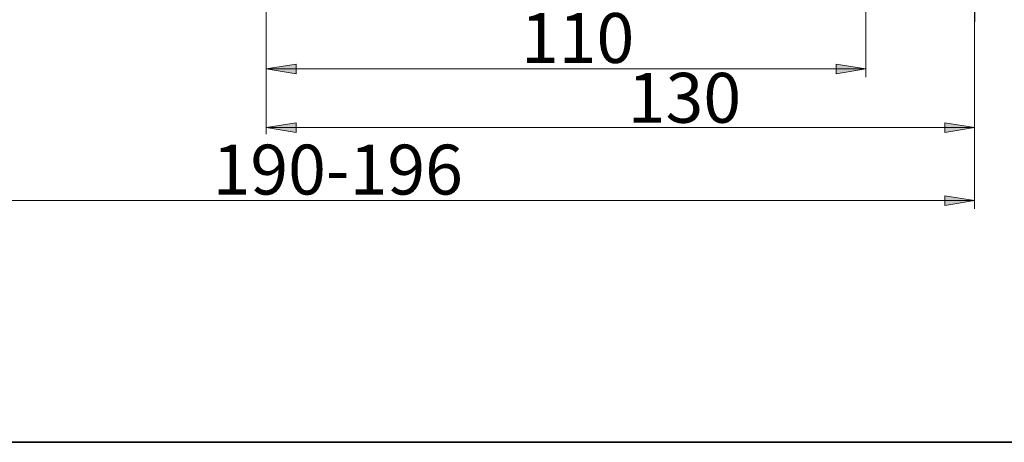
# Model space of a CAD drawing. Units: millimetres. Extents: x 0 to 250, y -250 to 0.
# Drawn here: x 43 to 127, y -250 to -214 of the extents above; entities that cross this region are included whole.
import ezdxf

# ---------------------------------------------------------------- set-up
doc = ezdxf.new("R2010")
doc.units = ezdxf.units.MM
doc.header["$MEASUREMENT"] = 0
doc.layers.add('Layer 1', color=7, linetype='Continuous')

# ---------------------------------------------------------------- blocks, each defined once
blk = doc.blocks.new('block 3')
at = {"layer": 'Layer 1'}
h = blk.add_hatch(color=7, dxfattribs=at)
h.dxf.hatch_style = 2
h.paths.add_polyline_path([(66.326, -217.794), (66.326, -218.614), (63.79, -218.204)])
h = blk.add_hatch(color=7, dxfattribs=at)
h.dxf.hatch_style = 2
h.paths.add_polyline_path([(112.259, -217.794), (112.259, -218.614), (114.795, -218.204)])
h = blk.add_hatch(color=7, dxfattribs=at)
h.dxf.hatch_style = 2
h.paths.add_polyline_path([(66.326, -222.786), (66.326, -223.606), (63.79, -223.196)])
h = blk.add_hatch(color=7, dxfattribs=at)
h.dxf.hatch_style = 2
h.paths.add_polyline_path([(121.505, -222.786), (121.505, -223.606), (124.04, -223.196)])
h = blk.add_hatch(color=7, dxfattribs=at)
h.dxf.hatch_style = 2
h.paths.add_polyline_path([(121.505, -229), (121.505, -229.82), (124.04, -229.41)])
at = {"layer": 'Layer 1', "color": 7, "lineweight": 15}
for points in [[(124.04, -182.872), (124.04, -223.891)], [(124.04, -189.086), (124.04, -230.105)], [(114.795, -190.182), (114.795, -218.898)], [(63.79, -193.652), (63.79, -218.898)], [(63.79, -200.762), (63.79, -223.761)], [(114.795, -218.204), (63.79, -218.204)], [(124.04, -223.196), (63.79, -223.196)], [(124.04, -229.41), (34.002, -229.41)]]:
    blk.add_lwpolyline(points, dxfattribs=at)
at = {"layer": 'Layer 1', "color": 7, "lineweight": 25}
blk.add_lwpolyline([(124.04, -188.2), (124.04, -214.201)], dxfattribs=at)
at = {"layer": 'Layer 1', "lineweight": 0}
for points in [[(66.326, -217.794), (66.326, -218.614), (63.79, -218.204), (66.326, -217.794)], [(112.259, -217.794), (112.259, -218.614), (114.795, -218.204), (112.259, -217.794)], [(66.326, -222.786), (66.326, -223.606), (63.79, -223.196), (66.326, -222.786)], [(121.505, -222.786), (121.505, -223.606), (124.04, -223.196), (121.505, -222.786)], [(121.505, -229), (121.505, -229.82), (124.04, -229.41), (121.505, -229)]]:
    blk.add_lwpolyline(points, dxfattribs=at)
at = {"layer": 'Layer 1', "color": 7, "char_height": 4.24603, "attachment_point": 7}
for s, insert in [('\\fMyriad Pro|b0|i0|c0|p34;\\W1;110', (85.448, -217.692)), ('\\fMyriad Pro|b0|i0|c0|p34;\\W1;130', (94.538, -222.786)), ('\\fMyriad Pro|b0|i0|c0|p34;\\W1;190-196', (59.214, -228.899))]:
    blk.add_mtext(s, dxfattribs=dict(at, insert=insert))

msp = doc.modelspace()

# ---------------------------------------------------------------- linework, layer by layer
at = {"layer": 'Layer 1', "color": 7, "lineweight": 35}
msp.add_lwpolyline([(250, -250), (0, -250), (0, 0), (250, 0), (250, -250)], dxfattribs=at)

# ---------------------------------------------------------------- block references
at = {"layer": 'Layer 1'}
msp.add_blockref('block 3', (0, 0), dxfattribs=at)

doc.saveas('drawing.dxf')
